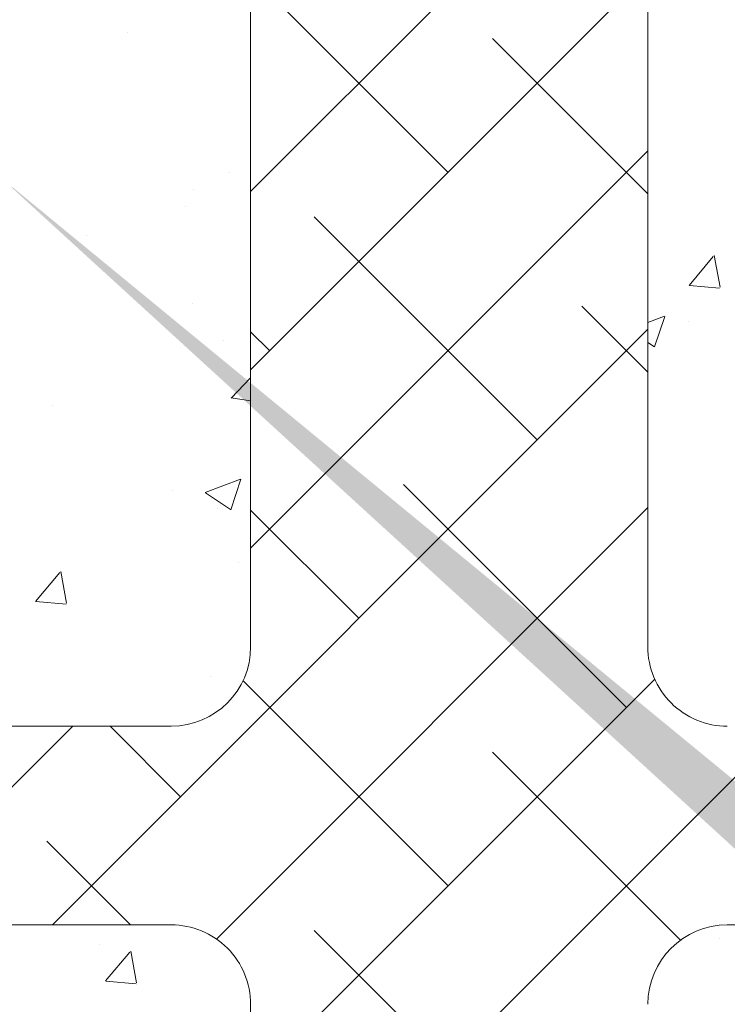
# Model space of a CAD drawing. Units: millimetres. Extents: x -650 to 1435, y 1013 to 1230.
# Drawn here: x -600 to -582, y 1137 to 1161 of the extents above; entities that cross this region are included whole.
import ezdxf

# ---------------------------------------------------------------- set-up
doc = ezdxf.new("R2010")
doc.units = ezdxf.units.MM
for name, color, linetype, lineweight in [('Lienen Montagebügel', 7, 'Continuous', 20), ('Lienen Ziegel', 7, 'Continuous', 15), ('Putznetz Sch', 254, 'Continuous', 15), ('Schrafur Montageb', 253, 'Continuous', 20)]:
    doc.layers.add(name, color=color, linetype=linetype, lineweight=lineweight)

# ---------------------------------------------------------------- blocks, each defined once
blk = doc.blocks.new('Körper 19')
at = {"layer": 'Schrafur Montageb'}
h = blk.add_hatch(color=256, dxfattribs=at)
edge = h.paths.add_edge_path()
edge.add_line((-1559.898, 1239.114), (-1559.898, 1235.552))
edge.add_line((-1559.898, 1235.552), (-1558, 1237.019))
edge.add_arc((-1557.871, 1236.866), 0.2, 359.6463, 129.9467, ccw=False)
edge.add_line((-1557.671, 1236.864), (-1557.671, 1239.616))
edge.add_line((-1557.671, 1239.616), (-1553.677, 1244.008))
edge.add_arc((-1555.231, 1245.749), 2.333, 311.7565, 360)
edge.add_line((-1552.898, 1245.749), (-1552.898, 1262.139))
edge.add_line((-1552.898, 1262.139), (-1552.698, 1262.139))
edge.add_arc((-1552.698, 1260.139), 2, 360, 90, ccw=False)
edge.add_line((-1550.698, 1260.139), (-1550.698, 1254.116))
edge.add_line((-1550.698, 1254.116), (-1548.698, 1254.116))
edge.add_line((-1548.698, 1254.116), (-1548.698, 1260.139))
edge.add_arc((-1552.698, 1260.139), 4, 0, 90)
edge.add_line((-1552.698, 1264.139), (-1552.898, 1264.139))
edge.add_line((-1552.898, 1264.139), (-1552.898, 1292.116))
edge.add_line((-1552.898, 1292.116), (-1552.698, 1292.116))
edge.add_arc((-1552.698, 1296.116), 4, 270, 0)
edge.add_line((-1548.698, 1296.116), (-1548.698, 1302.116))
edge.add_line((-1548.698, 1302.116), (-1550.698, 1302.116))
edge.add_line((-1550.698, 1302.116), (-1550.698, 1296.116))
edge.add_arc((-1552.698, 1296.116), 2, 270, 360, ccw=False)
edge.add_line((-1552.698, 1294.116), (-1552.898, 1294.116))
edge.add_line((-1552.898, 1294.116), (-1552.898, 1304.616))
edge.add_arc((-1554.898, 1304.616), 2, 0, 90)
edge.add_line((-1554.898, 1306.616), (-1598.656, 1306.616))
edge.add_arc((-1598.656, 1306.316), 0.3, 319.8833, 90, ccw=False)
edge.add_line((-1598.427, 1306.123), (-1599.656, 1304.616))
edge.add_line((-1599.656, 1304.616), (-1554.898, 1304.616))
edge.add_line((-1554.898, 1304.616), (-1554.898, 1245.616))
edge.add_line((-1554.898, 1245.616), (-1559.224, 1240.892))
edge.add_arc((-1556.491, 1238.84), 3.417, 143.1042, 175.4135)
edge = h.paths.add_edge_path()
edge.add_line((-1608.002, 1304.616), (-1652.898, 1304.616))
edge.add_line((-1652.898, 1304.616), (-1652.898, 1306.616))
edge.add_line((-1652.898, 1306.616), (-1609.139, 1306.616))
edge.add_arc((-1609.141, 1306.416), 0.2, 89.6463, 219.9467)
edge.add_line((-1609.294, 1306.288), (-1608.002, 1304.616))
h.paths.add_polyline_path([(-1559.898, 1227.566), (-1559.898, 1221.616)], flags=17)
edge = h.paths.add_edge_path()
edge.add_line((-1557.671, 1226.366), (-1557.671, 1221.616))
edge.add_line((-1559.898, 1221.616), (-1557.671, 1221.616))
edge.add_line((-1609.157, 1306.616), (-1609.139, 1306.616))
edge.add_line((-1558.164, 1226.152), (-1559.898, 1227.566))
edge.add_arc((-1557.971, 1226.381), 0.3, 229.8833, 0)
edge.add_line((-1559.898, 1227.566), (-1559.898, 1221.616))
edge.add_line((-1652.898, 1306.616), (-1652.898, 1304.616))
at = {"layer": 'Lienen Ziegel'}
for p, q in [((-1624.898, 1297.616), (-1624.898, 1274.966)), ((-1614.898, 1297.616), (-1614.898, 1274.966)), ((-1614.898, 1297.616), (-1614.898, 1274.966)), ((-1614.898, 1297.616), (-1614.898, 1274.966)), ((-1664.898, 1272.966), (-1626.898, 1272.966)), ((-1626.9, 1267.966), (-1664.898, 1267.966)), ((-1606.125, 1267.966), (-1612.898, 1267.966)), ((-1624.898, 1265.966), (-1624.898, 1243.316))]:
    blk.add_line(p, q, dxfattribs=at)
for centre, start, end in [((-1626.898, 1274.966), 270, 0), ((-1612.898, 1274.966), 180, 270.0551), ((-1626.898, 1265.966), 0, 90.0551), ((-1612.898, 1265.966), 90, 180)]:
    blk.add_arc(centre, 2, start, end, dxfattribs=at)
at = {"layer": 'Putznetz Sch'}
for p, q in [((-1624.898, 1286.428), (-1614.898, 1296.428)), ((-1624.898, 1281.938), (-1614.898, 1291.938)), ((-1619.928, 1286.908), (-1624.898, 1291.878)), ((-1628.008, 1290.422), (-1628.008, 1290.422)), ((-1628.008, 1290.422), (-1628.008, 1290.422)), ((-1614.898, 1286.368), (-1618.805, 1290.275)), ((-1624.898, 1277.448), (-1614.898, 1287.448)), ((-1625.435, 1286.907), (-1625.435, 1286.907)), ((-1625.435, 1286.907), (-1625.435, 1286.907)), ((-1626.349, 1286.483), (-1626.349, 1286.483)), ((-1626.349, 1286.483), (-1626.349, 1286.483)), ((-1626.539, 1286.046), (-1626.539, 1286.046)), ((-1626.539, 1286.046), (-1626.539, 1286.046)), ((-1617.683, 1280.173), (-1623.295, 1285.785)), ((-1629.033, 1285.315), (-1629.033, 1285.315)), ((-1629.033, 1285.315), (-1629.033, 1285.315)), ((-1613.86, 1284.064), (-1613.248, 1284.794)), ((-1613.86, 1284.064), (-1613.248, 1284.794)), ((-1613.078, 1284.019), (-1613.225, 1284.815)), ((-1613.078, 1284.019), (-1613.225, 1284.815)), ((-1613.848, 1284.063), (-1613.089, 1283.996)), ((-1613.848, 1284.063), (-1613.089, 1283.996)), ((-1626.355, 1283.609), (-1626.355, 1283.609)), ((-1626.355, 1283.609), (-1626.355, 1283.609)), ((-1614.898, 1281.878), (-1616.56, 1283.54)), ((-1614.898, 1283.125), (-1614.481, 1283.285)), ((-1614.898, 1283.125), (-1614.481, 1283.285)), ((-1614.73, 1282.512), (-1614.472, 1283.28)), ((-1614.73, 1282.512), (-1614.472, 1283.28)), ((-1613.87, 1283.144), (-1613.87, 1283.144)), ((-1613.87, 1283.144), (-1613.87, 1283.144)), ((-1629.889, 1267.966), (-1614.898, 1282.958)), ((-1624.418, 1282.418), (-1624.898, 1282.897)), ((-1625.589, 1282.679), (-1625.589, 1282.679)), ((-1625.589, 1282.679), (-1625.589, 1282.679)), ((-1614.898, 1282.627), (-1614.731, 1282.514)), ((-1614.898, 1282.627), (-1614.731, 1282.514)), ((-1625.389, 1281.226), (-1624.898, 1281.738)), ((-1625.389, 1281.226), (-1624.898, 1281.738)), ((-1625.389, 1281.231), (-1624.898, 1281.154)), ((-1625.389, 1281.231), (-1624.898, 1281.154)), ((-1629.88, 1281.037), (-1629.88, 1281.037)), ((-1629.88, 1281.037), (-1629.88, 1281.037)), ((-1626.041, 1278.848), (-1625.151, 1279.189)), ((-1626.041, 1278.848), (-1625.151, 1279.189)), ((-1625.4, 1278.416), (-1625.143, 1279.184)), ((-1625.4, 1278.416), (-1625.143, 1279.184)), ((-1626.873, 1278.905), (-1626.873, 1278.905)), ((-1626.873, 1278.905), (-1626.873, 1278.905)), ((-1615.438, 1273.437), (-1621.05, 1279.05)), ((-1626.033, 1278.844), (-1625.402, 1278.418)), ((-1626.033, 1278.844), (-1625.402, 1278.418)), ((-1625.756, 1267.609), (-1614.898, 1278.468)), ((-1625.744, 1278.452), (-1625.744, 1278.452)), ((-1625.744, 1278.452), (-1625.744, 1278.452)), ((-1622.173, 1275.683), (-1624.898, 1278.407)), ((-1625.2, 1277.084), (-1625.2, 1277.084)), ((-1625.2, 1277.084), (-1625.2, 1277.084)), ((-1630.317, 1276.106), (-1629.704, 1276.835)), ((-1630.317, 1276.106), (-1629.704, 1276.835)), ((-1629.535, 1276.061), (-1629.681, 1276.857)), ((-1629.535, 1276.061), (-1629.681, 1276.857)), ((-1630.304, 1276.104), (-1629.545, 1276.038)), ((-1630.304, 1276.104), (-1629.545, 1276.038)), ((-1625.898, 1274.224), (-1625.898, 1274.224)), ((-1625.898, 1274.224), (-1625.898, 1274.224)), ((-1619.928, 1268.947), (-1625.09, 1274.11)), ((-1624.898, 1263.977), (-1614.724, 1274.151)), ((-1634.379, 1267.966), (-1629.379, 1272.966)), ((-1626.663, 1271.192), (-1628.437, 1272.966)), ((-1624.898, 1259.487), (-1611.419, 1272.966)), ((-1614.074, 1267.584), (-1618.805, 1272.315)), ((-1627.927, 1267.966), (-1630.031, 1270.07)), ((-1617.683, 1262.212), (-1623.295, 1267.825)), ((-1613.09, 1267.615), (-1613.09, 1267.615)), ((-1613.09, 1267.615), (-1613.09, 1267.615)), ((-1628.703, 1267.484), (-1628.703, 1267.484)), ((-1628.703, 1267.484), (-1628.703, 1267.484)), ((-1628.555, 1266.553), (-1627.942, 1267.282)), ((-1628.555, 1266.553), (-1627.942, 1267.282)), ((-1627.773, 1266.508), (-1627.919, 1267.304)), ((-1627.773, 1266.508), (-1627.919, 1267.304)), ((-1628.542, 1266.551), (-1627.783, 1266.485)), ((-1628.542, 1266.551), (-1627.783, 1266.485))]:
    blk.add_line(p, q, dxfattribs=at)
blk = doc.blocks.new('Körper 21')
at = {"layer": 'Lienen Montagebügel'}
blk.add_blockref('Körper 19', (0, 0), dxfattribs=at)
at = {"layer": 'Lienen Ziegel'}
blk.add_blockref('Körper 19', (0, 0), dxfattribs=at)

msp = doc.modelspace()

# ---------------------------------------------------------------- block references
at = {"layer": 'Lienen Ziegel'}
msp.add_blockref('Körper 21', (1031.024, -129.466), dxfattribs=at)

doc.saveas('drawing.dxf')
